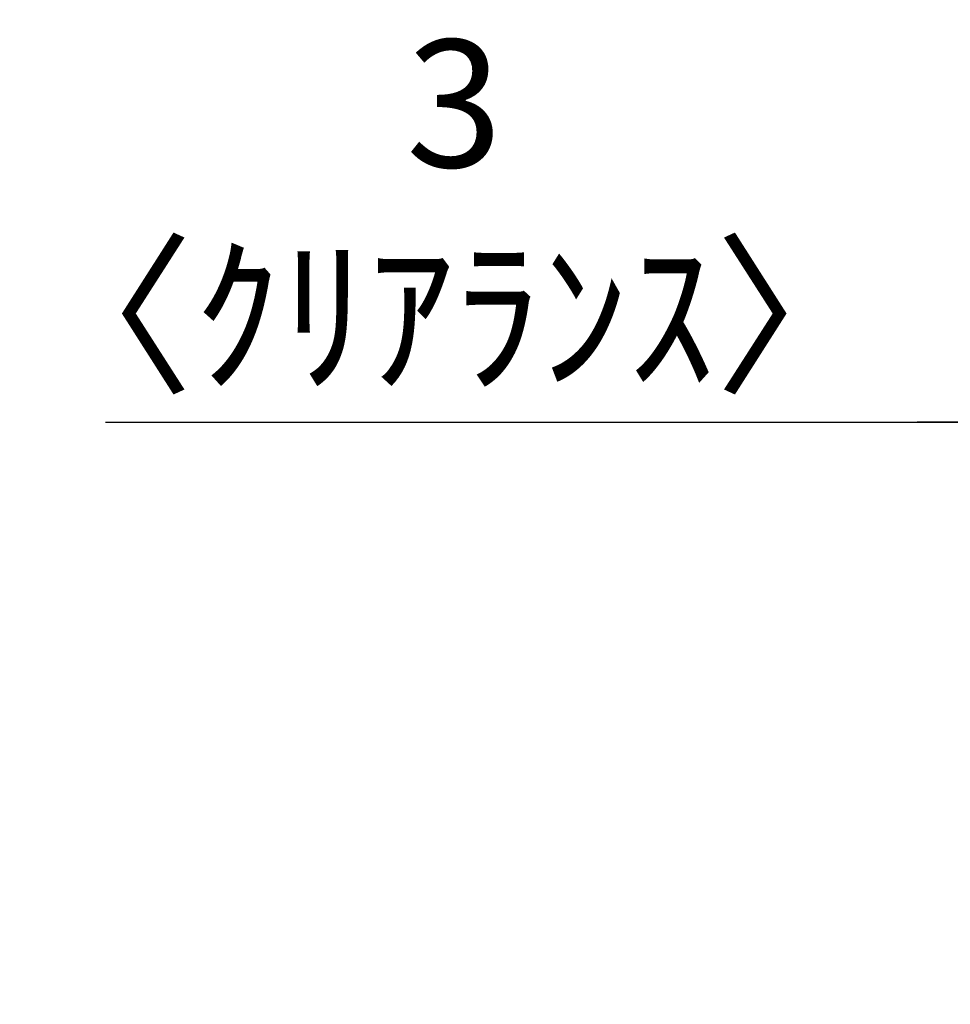
# Model space of a CAD drawing. Extents: x 27948 to 54421, y -25 to 8845.
# Drawn here: x 34648 to 35086, y 2895 to 3359 of the extents above; entities that cross this region are included whole.
import ezdxf

# ---------------------------------------------------------------- set-up
doc = ezdxf.new("R2010")
doc.units = 0
doc.header["$LTSCALE"] = 50
doc.header["$MEASUREMENT"] = 0
doc.layers.get('0').update_dxf_attribs({"linetype": 'CONTINUOUS'})
doc.layers.get('DEFPOINTS').update_dxf_attribs({"color": 146, "linetype": 'CONTINUOUS'})
doc.layers.add('166-寸法B', color=11, linetype='CONTINUOUS')
doc.styles.add('KH001', font='txt')
doc.dimstyles.new('KH1XX030', dxfattribs={"dimscale": 30, "dimtxt": 2, "dimasz": 0.6, "dimexe": 0.3, "dimexo": 1.2, "dimgap": 0.5, "dimtad": 3, "dimdec": 1, "dimdsep": 46, "dimlunit": 4, "dimtxsty": 'KH001', "dimblk": 'DOT', "dimcen": 1, "dimdle": 1, "dimclrd": 256, "dimclre": 256, "dimclrt": 256, "dimadec": 0, "dimazin": 0, "dimtfac": 1, "dimtdec": 1, "dimtix": 1, "dimtmove": 2, "dimatfit": 3, "dimldrblk": 'DOT', "dimfxl": 1, "dimfrac": 2, "dimtolj": 1, "dimtzin": 0, "dimarcsym": 0})

# ---------------------------------------------------------------- blocks, each defined once
blk = doc.blocks.new('_DOT')
at = {"color": 0, "linetype": 'ByBlock'}
blk.add_line((-0.5, 0), (-1, 0), dxfattribs=at)
at = {"color": 0, "linetype": 'ByBlock', "const_width": 0.5}
blk.add_lwpolyline([(-0.25, 0, 1), (0.25, 0, 1)], format="xyb", close=True, dxfattribs=at)
blk = doc.blocks.new('*D283')
at = {"layer": '166-寸法B'}
for p, q in [((35106.56, 2931.11), (35106.56, 3178.31)), ((35109.56, 2931.11), (35109.56, 3178.31)), ((34688.3, 3169.31), (35106.56, 3169.31)), ((35088.56, 3169.31), (35070.56, 3169.31)), ((35106.56, 3169.31), (35109.56, 3169.31)), ((35106.56, 3169.31), (35109.56, 3169.31)), ((35127.56, 3169.31), (35145.56, 3169.31))]:
    blk.add_line(p, q, dxfattribs=at)
at = {"layer": 'DEFPOINTS', "color": 0}
for p in [(35109.56, 3169.31), (35106.56, 2895.11), (35109.56, 2895.11)]:
    blk.add_point(p, dxfattribs=at)
at = {"layer": '166-寸法B', "xscale": 18, "yscale": 18, "zscale": 18}
blk.add_blockref('_DOT', (35106.56, 3169.31), dxfattribs=at)
at = {"layer": '166-寸法B', "xscale": 18, "yscale": 18, "zscale": 18, "rotation": 180}
blk.add_blockref('_DOT', (35109.56, 3169.31), dxfattribs=at)
at = {"layer": '166-寸法B', "insert": (34852.54, 3269.34), "char_height": 60, "attachment_point": 5, "style": 'KH001'}
blk.add_mtext('\\A1;3\\P〈ｸﾘｱﾗﾝｽ〉', dxfattribs=at)

msp = doc.modelspace()

# ---------------------------------------------------------------- dimensions: what is measured, and where the dimension line sits
at = {"layer": '166-寸法B'}
dim = msp.add_linear_dim(base=(35109.56, 3169.31), p1=(35106.56, 2895.11), p2=(35109.56, 2895.11), angle=180, text='3\\P〈ｸﾘｱﾗﾝｽ〉', dimstyle='KH1XX030', override={"dimtmove": 1}, dxfattribs=at)
dim.commit()
dim.dimension.update_dxf_attribs({"geometry": '*D283', "text_midpoint": (34852.54, 3149.46), "dimtype": 128})

doc.saveas('drawing.dxf')
